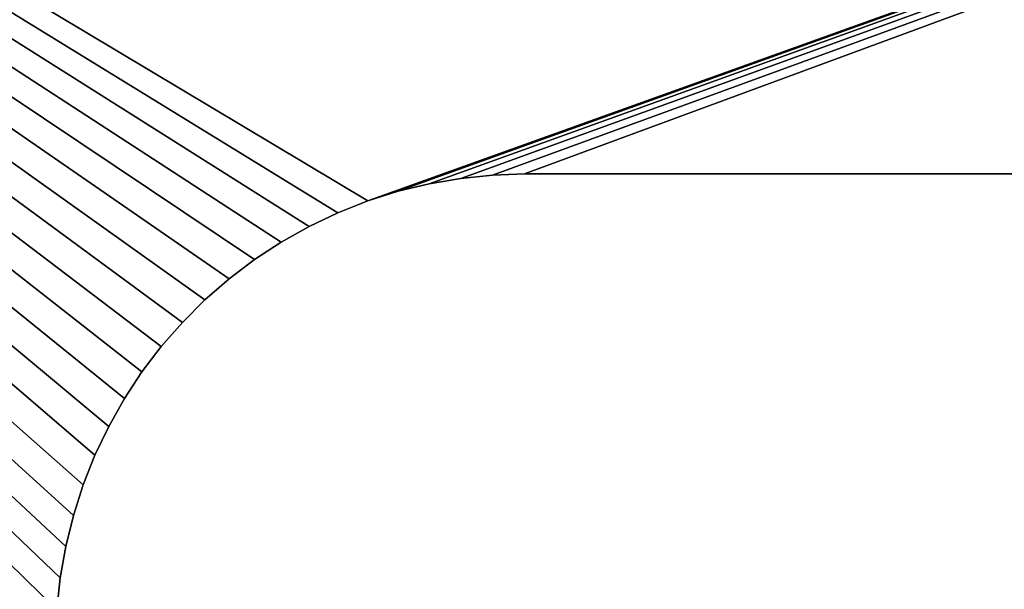
# Model space of a CAD drawing. Extents: x 0 to 60, y 0 to 32.
# Drawn here: x 5.6 to 6, y 24.2 to 24.5 of the extents above; entities that cross this region are included whole.
import ezdxf

# ---------------------------------------------------------------- set-up
doc = ezdxf.new("R2010")
doc.units = 0
doc.header["$MEASUREMENT"] = 0
doc.layers.get('0').update_dxf_attribs({"linetype": 'CONTINUOUS'})
doc.layers.add('BENCH', color=134, linetype='CONTINUOUS')
doc.layers.add('WOOD', color=134, linetype='CONTINUOUS')

# ---------------------------------------------------------------- blocks, each defined once
blk = doc.blocks.new('SEAT_DXF')
for p, q in [((0.83144, 17.34331), (0.81869, 17.342)), ((0.83144, 17.34331, 0.1875), (0.81869, 17.342, 0.1875)), ((0.84425, 17.34375), (0.83144, 17.34331)), ((0.84425, 17.34375, 0.1875), (0.83144, 17.34331, 0.1875)), ((0.83144, 17.34331), (0.83144, 17.34331, 0.1875)), ((1.21825, 17.34375), (0.84425, 17.34375)), ((1.21825, 17.34375, 0.1875), (0.84425, 17.34375, 0.1875)), ((0.84425, 17.34375), (0.84425, 17.34375, 0.1875)), ((0.80606, 17.33983), (0.79361, 17.3368)), ((0.80606, 17.33983, 0.1875), (0.79361, 17.3368, 0.1875)), ((0.81869, 17.342), (0.80606, 17.33983)), ((0.81869, 17.342, 0.1875), (0.80606, 17.33983, 0.1875)), ((0.80606, 17.33983), (0.80606, 17.33983, 0.1875)), ((0.81869, 17.342), (0.81869, 17.342, 0.1875)), ((0.79361, 17.3368), (0.7814, 17.33293)), ((0.79361, 17.3368, 0.1875), (0.7814, 17.33293, 0.1875)), ((0.79361, 17.3368), (0.79361, 17.3368, 0.1875)), ((0.7814, 17.33293), (0.76947, 17.32824)), ((0.7814, 17.33293, 0.1875), (0.76947, 17.32824, 0.1875)), ((0.7814, 17.33293), (0.7814, 17.33293, 0.1875)), ((0.76947, 17.32824), (0.75789, 17.32274)), ((0.76947, 17.32824, 0.1875), (0.75789, 17.32274, 0.1875)), ((0.76947, 17.32824), (0.76947, 17.32824, 0.1875)), ((0.75789, 17.32274), (0.74672, 17.31647)), ((0.75789, 17.32274, 0.1875), (0.74672, 17.31647, 0.1875)), ((0.75789, 17.32274), (0.75789, 17.32274, 0.1875)), ((0.74672, 17.31647), (0.73599, 17.30945)), ((0.74672, 17.31647, 0.1875), (0.73599, 17.30945, 0.1875)), ((0.74672, 17.31647), (0.74672, 17.31647, 0.1875)), ((0.73599, 17.30945), (0.72577, 17.30172)), ((0.73599, 17.30945, 0.1875), (0.72577, 17.30172, 0.1875)), ((0.73599, 17.30945), (0.73599, 17.30945, 0.1875)), ((0.72577, 17.30172), (0.7161, 17.29331)), ((0.72577, 17.30172, 0.1875), (0.7161, 17.29331, 0.1875)), ((0.72577, 17.30172), (0.72577, 17.30172, 0.1875)), ((0.7161, 17.29331), (0.70703, 17.28426)), ((0.7161, 17.29331, 0.1875), (0.70703, 17.28426, 0.1875)), ((0.7161, 17.29331), (0.7161, 17.29331, 0.1875)), ((0.70703, 17.28426), (0.69859, 17.27461)), ((0.70703, 17.28426, 0.1875), (0.69859, 17.27461, 0.1875)), ((0.70703, 17.28426), (0.70703, 17.28426, 0.1875)), ((0.69859, 17.27461), (0.69084, 17.26441)), ((0.69859, 17.27461, 0.1875), (0.69084, 17.26441, 0.1875)), ((0.69859, 17.27461), (0.69859, 17.27461, 0.1875)), ((0.69084, 17.26441), (0.68379, 17.25371)), ((0.69084, 17.26441, 0.1875), (0.68379, 17.25371, 0.1875)), ((0.69084, 17.26441), (0.69084, 17.26441, 0.1875)), ((0.68379, 17.25371), (0.67749, 17.24255)), ((0.68379, 17.25371, 0.1875), (0.67749, 17.24255, 0.1875)), ((0.68379, 17.25371), (0.68379, 17.25371, 0.1875)), ((0.67749, 17.24255), (0.67196, 17.23099)), ((0.67749, 17.24255, 0.1875), (0.67196, 17.23099, 0.1875)), ((0.67749, 17.24255), (0.67749, 17.24255, 0.1875)), ((0.67196, 17.23099), (0.66724, 17.21908)), ((0.67196, 17.23099, 0.1875), (0.66724, 17.21908, 0.1875)), ((0.67196, 17.23099), (0.67196, 17.23099, 0.1875)), ((0.66724, 17.21908), (0.66333, 17.20687)), ((0.66724, 17.21908, 0.1875), (0.66333, 17.20687, 0.1875)), ((0.66724, 17.21908), (0.66724, 17.21908, 0.1875)), ((0.66333, 17.20687), (0.66027, 17.19443)), ((0.66333, 17.20687, 0.1875), (0.66027, 17.19443, 0.1875)), ((0.66333, 17.20687), (0.66333, 17.20687, 0.1875)), ((0.66027, 17.19443), (0.65806, 17.1818)), ((0.66027, 17.19443, 0.1875), (0.65806, 17.1818, 0.1875)), ((0.66027, 17.19443), (0.66027, 17.19443, 0.1875)), ((0.65806, 17.1818), (0.65672, 17.16906)), ((0.65806, 17.1818, 0.1875), (0.65672, 17.16906, 0.1875)), ((0.65806, 17.1818), (0.65806, 17.1818, 0.1875))]:
    blk.add_line(p, q)
mesh = blk.add_polyface()
corners = [(0.03125, 17.78125), (0.65625, 17.15625), (0.03125, 0.03125), (1.40625, 11.65625), (2.03125, 17.78125), (1.40625, 6.15625), (0.65625, 11.65625), (0.65672, 17.14344), (0.65672, 11.66906), (0.65806, 17.1307), (0.65806, 11.6818), (0.66027, 17.11807), (0.66027, 11.69443), (0.66333, 17.10563), (0.66333, 11.70687), (0.66724, 17.09342), (0.66724, 11.71908), (0.67196, 17.08151), (0.67196, 11.73099), (0.67749, 17.06995), (0.67749, 11.74255), (0.68379, 17.05879), (0.68379, 11.75371), (0.69084, 17.04809), (0.69084, 11.76441), (0.69859, 17.03789), (0.69859, 11.77461), (0.70703, 17.02824), (0.70703, 11.78426), (0.7161, 17.01919), (0.7161, 11.79331), (0.72577, 17.01078), (0.72577, 11.80172), (0.73599, 17.00305), (0.73599, 11.80945), (0.74672, 16.99603), (0.74672, 11.81647), (0.75789, 16.98976), (0.75789, 11.82274), (0.76947, 16.98426), (0.76947, 11.82824), (0.7814, 16.97957), (0.7814, 11.83293), (0.79361, 16.9757), (0.79361, 11.8368), (0.80606, 16.97267), (0.80606, 11.83983), (0.81869, 16.9705), (0.81869, 11.842), (0.83144, 16.96919), (0.83144, 11.84331), (0.84425, 16.96875), (0.84425, 11.84375), (1.21825, 16.96875), (1.21825, 11.84375), (1.23106, 11.84331), (1.24381, 16.9705), (1.24381, 11.842), (1.25644, 16.97267), (1.25644, 11.83983), (1.26889, 16.9757), (1.26889, 11.8368), (1.2811, 11.83293), (1.29303, 16.98426), (1.29303, 11.82824), (1.30461, 16.98976), (1.30461, 11.82274), (1.31578, 11.81647), (1.32651, 17.00305), (1.32651, 11.80945), (1.33673, 17.01078), (1.33673, 11.80172), (1.3464, 17.01919), (1.3464, 11.79331), (1.35547, 17.02824), (1.35547, 11.78426), (1.36391, 17.03789), (1.36391, 11.77461), (1.37166, 11.76441), (1.37871, 17.05879), (1.37871, 11.75371), (1.38501, 17.06995), (1.38501, 11.74255), (1.39054, 11.73099), (1.39526, 17.09342), (1.39526, 11.71908), (1.39917, 11.70687), (1.40223, 17.11807), (1.40223, 11.69443), (1.40444, 17.1307), (1.40444, 11.6818), (1.40578, 17.14344), (1.40578, 11.66906), (1.40625, 17.15625)]
mesh.append_faces([[corners[k] for k in face] for face in [(0, 1, 2), (6, 7, 8), (8, 9, 10), (10, 11, 12), (12, 13, 14), (14, 15, 16), (16, 17, 18), (18, 19, 20), (20, 21, 22), (22, 23, 24), (24, 25, 26), (26, 27, 28), (28, 29, 30), (30, 31, 32), (32, 33, 34), (34, 35, 36), (36, 37, 38), (38, 39, 40), (40, 41, 42), (42, 43, 44), (44, 45, 46), (46, 47, 48), (48, 49, 50), (50, 51, 52), (52, 53, 54), (55, 56, 57), (57, 58, 59), (59, 60, 61), (61, 60, 62), (62, 63, 64), (64, 65, 66), (66, 65, 67), (67, 68, 69), (69, 70, 71), (71, 72, 73), (73, 74, 75), (75, 76, 77), (77, 76, 78), (78, 79, 80), (80, 81, 82), (82, 81, 83), (83, 84, 85), (85, 84, 86), (86, 87, 88), (88, 89, 90), (90, 91, 92), (92, 93, 3)]], dxfattribs={"vtx0": -1, "vtx1": -1})
mesh.append_faces([[corners[k] for k in face] for face in [(3, 4, 5)]], dxfattribs={"vtx0": -1, "vtx1": -1, "vtx2": -1})
mesh = blk.add_polyface()
corners = [(0.65625, 17.15625), (0.03125, 17.78125), (0.65672, 17.16906), (0.65806, 17.1818), (0.66027, 17.19443), (0.66333, 17.20687), (0.66724, 17.21908), (0.67196, 17.23099), (0.67749, 17.24255), (0.68379, 17.25371), (0.69084, 17.26441), (0.69859, 17.27461), (0.70703, 17.28426), (0.7161, 17.29331), (0.72577, 17.30172), (0.73599, 17.30945), (0.74672, 17.31647), (0.75789, 17.32274), (0.76947, 17.32824), (0.7814, 17.33293), (2.03125, 17.78125), (0.79361, 17.3368), (0.80606, 17.33983), (0.81869, 17.342), (0.83144, 17.34331), (0.84425, 17.34375), (1.21825, 17.34375), (1.23106, 17.34331), (1.24381, 17.342), (1.25644, 17.33983), (1.26889, 17.3368), (1.2811, 17.33293), (1.29303, 17.32824), (1.30461, 17.32274), (1.31578, 17.31647), (1.32651, 17.30945), (1.33673, 17.30172), (1.3464, 17.29331), (1.35547, 17.28426), (1.36391, 17.27461), (1.37166, 17.26441), (1.37871, 17.25371), (1.38501, 17.24255), (1.39054, 17.23099), (1.39526, 17.21908), (1.39917, 17.20687), (1.40223, 17.19443), (1.40444, 17.1818), (1.40578, 17.16906), (1.40625, 17.15625), (1.40625, 11.65625)]
mesh.append_faces([[corners[k] for k in face] for face in [(0, 1, 2), (2, 1, 3), (3, 1, 4), (4, 1, 5), (5, 1, 6), (6, 1, 7), (7, 1, 8), (8, 1, 9), (9, 1, 10), (10, 1, 11), (11, 1, 12), (12, 1, 13), (13, 1, 14), (14, 1, 15), (15, 1, 16), (16, 1, 17), (17, 1, 18), (18, 1, 19), (19, 20, 21), (21, 20, 22), (22, 20, 23), (23, 20, 24), (24, 20, 25), (25, 20, 26), (26, 20, 27), (27, 20, 28), (28, 20, 29), (29, 20, 30), (30, 20, 31), (31, 20, 32), (32, 20, 33), (33, 20, 34), (34, 20, 35), (35, 20, 36), (36, 20, 37), (37, 20, 38), (38, 20, 39), (39, 20, 40), (40, 20, 41), (41, 20, 42), (42, 20, 43), (43, 20, 44), (44, 20, 45), (45, 20, 46), (46, 20, 47), (47, 20, 48), (48, 20, 49)]], dxfattribs={"vtx0": -1, "vtx1": -1})
mesh.append_faces([[corners[k] for k in face] for face in [(49, 20, 50)]], dxfattribs={"vtx0": -1, "vtx1": -1, "vtx2": -1})
mesh.append_faces([[corners[k] for k in face] for face in [(19, 1, 20)]], dxfattribs={"vtx0": -1, "vtx2": -1})
mesh = blk.add_polyface()
corners = [(0.03125, 0.03125, 0.1875), (0.65625, 0.65625, 0.1875), (0.03125, 17.78125, 0.1875), (0.65625, 17.15625, 0.1875), (0.65625, 6.15625, 0.1875), (0.65672, 6.16906, 0.1875), (0.65625, 11.65625, 0.1875), (0.65672, 11.64344, 0.1875), (0.65806, 6.1818, 0.1875), (0.65806, 11.6307, 0.1875), (0.66027, 6.19443, 0.1875), (0.66027, 11.61807, 0.1875), (0.66333, 6.20687, 0.1875), (0.66333, 11.60563, 0.1875), (0.66724, 6.21908, 0.1875), (0.66724, 11.59342, 0.1875), (0.67196, 6.23099, 0.1875), (0.67196, 11.58151, 0.1875), (0.67749, 6.24255, 0.1875), (0.67749, 11.56995, 0.1875), (0.68379, 6.25371, 0.1875), (0.68379, 11.55879, 0.1875), (0.69084, 6.26441, 0.1875), (0.69084, 11.54809, 0.1875), (0.69859, 6.27461, 0.1875), (0.69859, 11.53789, 0.1875), (0.70703, 6.28426, 0.1875), (0.70703, 11.52824, 0.1875), (0.7161, 6.29331, 0.1875), (0.7161, 11.51919, 0.1875), (0.72577, 6.30172, 0.1875), (0.72577, 11.51078, 0.1875), (0.73599, 6.30945, 0.1875), (0.73599, 11.50305, 0.1875), (0.74672, 6.31647, 0.1875), (0.74672, 11.49603, 0.1875), (0.75789, 6.32274, 0.1875), (0.75789, 11.48976, 0.1875), (0.76947, 6.32824, 0.1875), (0.76947, 11.48426, 0.1875), (0.7814, 6.33293, 0.1875), (0.7814, 11.47957, 0.1875), (0.79361, 6.3368, 0.1875), (0.79361, 11.4757, 0.1875), (0.80606, 6.33983, 0.1875), (0.80606, 11.47267, 0.1875), (0.81869, 6.342, 0.1875), (0.81869, 11.4705, 0.1875), (0.83144, 6.34331, 0.1875), (0.83144, 11.46919, 0.1875), (0.84425, 6.34375, 0.1875), (0.84425, 11.46875, 0.1875), (1.21825, 6.34375, 0.1875), (1.21825, 11.46875, 0.1875), (1.23106, 6.34331, 0.1875), (1.23106, 11.46919, 0.1875), (1.24381, 6.342, 0.1875), (1.24381, 11.4705, 0.1875), (1.25644, 6.33983, 0.1875), (1.25644, 11.47267, 0.1875), (1.26889, 6.3368, 0.1875), (1.26889, 11.4757, 0.1875), (1.2811, 6.33293, 0.1875), (1.2811, 11.47957, 0.1875), (1.29303, 6.32824, 0.1875), (1.29303, 11.48426, 0.1875), (1.30461, 6.32274, 0.1875), (1.31578, 11.49603, 0.1875), (1.31578, 6.31647, 0.1875), (1.32651, 6.30945, 0.1875), (1.32651, 11.50305, 0.1875), (1.33673, 6.30172, 0.1875), (1.33673, 11.51078, 0.1875), (1.3464, 6.29331, 0.1875), (1.3464, 11.51919, 0.1875), (1.35547, 6.28426, 0.1875), (1.35547, 11.52824, 0.1875), (1.36391, 6.27461, 0.1875), (1.37166, 11.54809, 0.1875), (1.37166, 6.26441, 0.1875), (1.37871, 6.25371, 0.1875), (1.37871, 11.55879, 0.1875), (1.38501, 6.24255, 0.1875), (1.38501, 11.56995, 0.1875), (1.39054, 6.23099, 0.1875), (1.39054, 11.58151, 0.1875), (1.39526, 6.21908, 0.1875), (1.39917, 11.60563, 0.1875), (1.39917, 6.20687, 0.1875), (1.40223, 6.19443, 0.1875), (1.40223, 11.61807, 0.1875), (1.40444, 6.1818, 0.1875), (1.40444, 11.6307, 0.1875), (1.40578, 6.16906, 0.1875), (1.40578, 11.64344, 0.1875), (1.40625, 6.15625, 0.1875)]
mesh.append_faces([[corners[k] for k in face] for face in [(0, 1, 2), (5, 6, 4)]], dxfattribs={"vtx0": -1, "vtx1": -1})
mesh.append_faces([[corners[k] for k in face] for face in [(3, 1, 4)]], dxfattribs={"vtx0": -1, "vtx1": -1, "vtx2": -1})
mesh.append_faces([[corners[k] for k in face] for face in [(7, 5, 8), (9, 8, 10), (11, 10, 12), (13, 12, 14), (15, 14, 16), (17, 16, 18), (19, 18, 20), (21, 20, 22), (23, 22, 24), (25, 24, 26), (27, 26, 28), (29, 28, 30), (31, 30, 32), (33, 32, 34), (35, 34, 36), (37, 36, 38), (39, 38, 40), (41, 40, 42), (43, 42, 44), (45, 44, 46), (47, 46, 48), (49, 48, 50), (51, 50, 52), (53, 52, 54), (55, 54, 56), (57, 56, 58), (59, 58, 60), (61, 60, 62), (63, 62, 64), (65, 64, 66), (67, 66, 68), (67, 68, 69), (70, 69, 71), (72, 71, 73), (74, 73, 75), (76, 75, 77), (78, 77, 79), (78, 79, 80), (81, 80, 82), (83, 82, 84), (85, 84, 86), (87, 86, 88), (87, 88, 89), (90, 89, 91), (92, 91, 93), (94, 93, 95)]], dxfattribs={"vtx0": -1, "vtx2": -1})
mesh = blk.add_polyface()
corners = [(0.65625, 17.15625, 0.1875), (0.03125, 17.78125, 0.1875), (0.65625, 0.65625, 0.1875), (0.65625, 6.15625, 0.1875), (0.65625, 11.65625, 0.1875), (2.03125, 17.78125, 0.1875), (1.40625, 17.15625, 0.1875), (2.03125, 0.03125, 0.1875), (0.65672, 11.66906, 0.1875), (0.65672, 17.14344, 0.1875), (0.65806, 11.6818, 0.1875), (0.65806, 17.1307, 0.1875), (0.66027, 11.69443, 0.1875), (0.66027, 17.11807, 0.1875), (0.66333, 11.70687, 0.1875), (0.66333, 17.10563, 0.1875), (0.66724, 11.71908, 0.1875), (0.67196, 17.08151, 0.1875), (0.67196, 11.73099, 0.1875), (0.67749, 11.74255, 0.1875), (0.68379, 17.05879, 0.1875), (0.68379, 11.75371, 0.1875), (0.69084, 11.76441, 0.1875), (0.69084, 17.04809, 0.1875), (0.69859, 11.77461, 0.1875), (0.70703, 17.02824, 0.1875), (0.70703, 11.78426, 0.1875), (0.7161, 11.79331, 0.1875), (0.7161, 17.01919, 0.1875), (0.72577, 11.80172, 0.1875), (0.72577, 17.01078, 0.1875), (0.73599, 11.80945, 0.1875), (0.73599, 17.00305, 0.1875), (0.74672, 11.81647, 0.1875), (0.74672, 16.99603, 0.1875), (0.75789, 11.82274, 0.1875), (0.76947, 16.98426, 0.1875), (0.76947, 11.82824, 0.1875), (0.7814, 11.83293, 0.1875), (0.7814, 16.97957, 0.1875), (0.79361, 11.8368, 0.1875), (0.80606, 16.97267, 0.1875), (0.80606, 11.83983, 0.1875), (0.81869, 11.842, 0.1875), (0.81869, 16.9705, 0.1875), (0.83144, 11.84331, 0.1875), (1.21825, 16.96875, 0.1875), (1.21825, 11.84375, 0.1875), (1.23106, 11.84331, 0.1875), (1.23106, 16.96919, 0.1875), (1.24381, 11.842, 0.1875), (1.24381, 16.9705, 0.1875), (1.25644, 11.83983, 0.1875), (1.25644, 16.97267, 0.1875), (1.26889, 11.8368, 0.1875), (1.26889, 16.9757, 0.1875), (1.2811, 11.83293, 0.1875), (1.2811, 16.97957, 0.1875), (1.29303, 11.82824, 0.1875), (1.29303, 16.98426, 0.1875), (1.30461, 11.82274, 0.1875), (1.30461, 16.98976, 0.1875), (1.31578, 11.81647, 0.1875), (1.31578, 16.99603, 0.1875), (1.32651, 11.80945, 0.1875), (1.32651, 17.00305, 0.1875), (1.33673, 11.80172, 0.1875), (1.33673, 17.01078, 0.1875), (1.3464, 11.79331, 0.1875), (1.3464, 17.01919, 0.1875), (1.35547, 11.78426, 0.1875), (1.35547, 17.02824, 0.1875), (1.36391, 11.77461, 0.1875), (1.36391, 17.03789, 0.1875), (1.37166, 11.76441, 0.1875), (1.37166, 17.04809, 0.1875), (1.37871, 11.75371, 0.1875), (1.37871, 17.05879, 0.1875), (1.38501, 11.74255, 0.1875), (1.38501, 17.06995, 0.1875), (1.39054, 11.73099, 0.1875), (1.39054, 17.08151, 0.1875), (1.39526, 11.71908, 0.1875), (1.39526, 17.09342, 0.1875), (1.39917, 11.70687, 0.1875), (1.39917, 17.10563, 0.1875), (1.40223, 11.69443, 0.1875), (1.40223, 17.11807, 0.1875), (1.40444, 11.6818, 0.1875), (1.40444, 17.1307, 0.1875), (1.40578, 11.66906, 0.1875), (1.40578, 17.14344, 0.1875), (1.40625, 11.65625, 0.1875)]
mesh.append_faces([[corners[k] for k in face] for face in [(5, 6, 7), (8, 0, 4)]], dxfattribs={"vtx0": -1, "vtx1": -1})
mesh.append_faces([[corners[k] for k in face] for face in [(0, 1, 2), (0, 3, 4)]], dxfattribs={"vtx0": -1, "vtx1": -1, "vtx2": -1})
mesh.append_faces([[corners[k] for k in face] for face in [(9, 8, 10), (11, 10, 12), (13, 12, 14), (15, 14, 16), (17, 16, 18), (17, 18, 19), (20, 19, 21), (20, 21, 22), (23, 22, 24), (25, 24, 26), (25, 26, 27), (28, 27, 29), (30, 29, 31), (32, 31, 33), (34, 33, 35), (36, 35, 37), (36, 37, 38), (39, 38, 40), (41, 40, 42), (41, 42, 43), (44, 43, 45), (46, 47, 48), (49, 48, 50), (51, 50, 52), (53, 52, 54), (55, 54, 56), (57, 56, 58), (59, 58, 60), (61, 60, 62), (63, 62, 64), (65, 64, 66), (67, 66, 68), (69, 68, 70), (71, 70, 72), (73, 72, 74), (75, 74, 76), (77, 76, 78), (79, 78, 80), (81, 80, 82), (83, 82, 84), (85, 84, 86), (87, 86, 88), (89, 88, 90), (91, 90, 92)]], dxfattribs={"vtx0": -1, "vtx2": -1})
mesh = blk.add_polyface()
corners = [(0.03125, 17.78125, 0.1875), (0.7814, 17.33293, 0.1875), (2.03125, 17.78125, 0.1875), (0.76947, 17.32824, 0.1875), (0.75789, 17.32274, 0.1875), (0.74672, 17.31647, 0.1875), (0.73599, 17.30945, 0.1875), (0.72577, 17.30172, 0.1875), (0.7161, 17.29331, 0.1875), (0.70703, 17.28426, 0.1875), (0.69859, 17.27461, 0.1875), (0.69084, 17.26441, 0.1875), (0.68379, 17.25371, 0.1875), (0.67749, 17.24255, 0.1875), (0.67196, 17.23099, 0.1875), (0.66724, 17.21908, 0.1875), (0.66333, 17.20687, 0.1875), (0.66027, 17.19443, 0.1875), (0.65806, 17.1818, 0.1875), (0.65672, 17.16906, 0.1875), (0.65625, 17.15625, 0.1875), (0.79361, 17.3368, 0.1875), (0.80606, 17.33983, 0.1875), (0.81869, 17.342, 0.1875), (0.83144, 17.34331, 0.1875), (0.84425, 17.34375, 0.1875), (1.21825, 17.34375, 0.1875), (1.23106, 17.34331, 0.1875), (1.24381, 17.342, 0.1875), (1.25644, 17.33983, 0.1875), (1.26889, 17.3368, 0.1875), (1.2811, 17.33293, 0.1875), (1.29303, 17.32824, 0.1875), (1.30461, 17.32274, 0.1875), (1.31578, 17.31647, 0.1875), (1.32651, 17.30945, 0.1875), (1.33673, 17.30172, 0.1875), (1.3464, 17.29331, 0.1875), (1.35547, 17.28426, 0.1875), (1.36391, 17.27461, 0.1875), (1.37166, 17.26441, 0.1875), (1.37871, 17.25371, 0.1875), (1.38501, 17.24255, 0.1875), (1.39054, 17.23099, 0.1875), (1.39526, 17.21908, 0.1875), (1.39917, 17.20687, 0.1875), (1.40223, 17.19443, 0.1875), (1.40444, 17.1818, 0.1875), (1.40578, 17.16906, 0.1875), (1.40625, 17.15625, 0.1875), (0.65672, 11.66906, 0.1875), (0.65672, 17.14344, 0.1875)]
mesh.append_faces([[corners[k] for k in face] for face in [(0, 1, 2), (1, 0, 3), (3, 0, 4), (4, 0, 5), (5, 0, 6), (6, 0, 7), (7, 0, 8), (8, 0, 9), (9, 0, 10), (10, 0, 11), (11, 0, 12), (12, 0, 13), (13, 0, 14), (14, 0, 15), (15, 0, 16), (16, 0, 17), (17, 0, 18), (18, 0, 19), (19, 0, 20), (20, 50, 51)]], dxfattribs={"vtx0": -1, "vtx1": -1})
mesh.append_faces([[corners[k] for k in face] for face in [(2, 1, 21), (2, 21, 22), (2, 22, 23), (2, 23, 24), (2, 24, 25), (2, 25, 26), (2, 26, 27), (2, 27, 28), (2, 28, 29), (2, 29, 30), (2, 30, 31), (2, 31, 32), (2, 32, 33), (2, 33, 34), (2, 34, 35), (2, 35, 36), (2, 36, 37), (2, 37, 38), (2, 38, 39), (2, 39, 40), (2, 40, 41), (2, 41, 42), (2, 42, 43), (2, 43, 44), (2, 44, 45), (2, 45, 46), (2, 46, 47), (2, 47, 48), (2, 48, 49)]], dxfattribs={"vtx0": -1, "vtx2": -1})
mesh = blk.add_polyface()
corners = [(1.40625, 6.15625), (2.03125, 17.78125), (1.40625, 0.65625), (2.03125, 0.03125), (0.65625, 6.15625), (0.65672, 11.64344), (0.65672, 6.16906), (0.65806, 11.6307), (0.65806, 6.1818), (0.66027, 11.61807), (0.66027, 6.19443), (0.66333, 11.60563), (0.66333, 6.20687), (0.66724, 11.59342), (0.66724, 6.21908), (0.67196, 6.23099), (0.67749, 11.56995), (0.67749, 6.24255), (0.68379, 11.55879), (0.68379, 6.25371), (0.69084, 11.54809), (0.69084, 6.26441), (0.69859, 11.53789), (0.69859, 6.27461), (0.70703, 6.28426), (0.7161, 11.51919), (0.7161, 6.29331), (0.72577, 11.51078), (0.72577, 6.30172), (0.73599, 11.50305), (0.73599, 6.30945), (0.74672, 11.49603), (0.74672, 6.31647), (0.75789, 11.48976), (0.75789, 6.32274), (0.76947, 6.32824), (0.7814, 11.47957), (0.7814, 6.33293), (0.79361, 11.4757), (0.79361, 6.3368), (0.80606, 11.47267), (0.80606, 6.33983), (0.81869, 11.4705), (0.81869, 6.342), (0.83144, 11.46919), (0.83144, 6.34331), (0.84425, 11.46875), (0.84425, 6.34375), (1.21825, 11.46875), (1.21825, 6.34375), (1.23106, 11.46919), (1.23106, 6.34331), (1.24381, 11.4705), (1.24381, 6.342), (1.25644, 11.47267), (1.25644, 6.33983), (1.26889, 11.4757), (1.26889, 6.3368), (1.2811, 11.47957), (1.2811, 6.33293), (1.29303, 11.48426), (1.29303, 6.32824), (1.30461, 11.48976), (1.30461, 6.32274), (1.31578, 11.49603), (1.31578, 6.31647), (1.32651, 11.50305), (1.32651, 6.30945), (1.33673, 11.51078), (1.33673, 6.30172), (1.3464, 11.51919), (1.3464, 6.29331), (1.35547, 11.52824), (1.35547, 6.28426), (1.36391, 11.53789), (1.36391, 6.27461), (1.37166, 11.54809), (1.37166, 6.26441), (1.37871, 11.55879), (1.37871, 6.25371), (1.38501, 11.56995), (1.38501, 6.24255), (1.39054, 11.58151), (1.39054, 6.23099), (1.39526, 11.59342), (1.39526, 6.21908), (1.39917, 11.60563), (1.39917, 6.20687), (1.40223, 11.61807), (1.40223, 6.19443), (1.40444, 11.6307), (1.40444, 6.1818), (1.40578, 11.64344), (1.40578, 6.16906), (1.40625, 11.65625)]
mesh.append_faces([[corners[k] for k in face] for face in [(3, 2, 1), (4, 5, 6), (6, 7, 8), (8, 9, 10), (10, 11, 12), (12, 13, 14), (14, 13, 15), (15, 16, 17), (17, 18, 19), (19, 20, 21), (21, 22, 23), (23, 22, 24), (24, 25, 26), (26, 27, 28), (28, 29, 30), (30, 31, 32), (32, 33, 34), (34, 33, 35), (35, 36, 37), (37, 38, 39), (39, 40, 41), (41, 42, 43), (43, 44, 45), (45, 46, 47), (47, 48, 49), (49, 50, 51), (51, 52, 53), (53, 54, 55), (55, 56, 57), (57, 58, 59), (59, 60, 61), (61, 62, 63), (63, 64, 65), (65, 66, 67), (67, 68, 69), (69, 70, 71), (71, 72, 73), (73, 74, 75), (75, 76, 77), (77, 78, 79), (79, 80, 81), (81, 82, 83), (83, 84, 85), (85, 86, 87), (87, 88, 89), (89, 90, 91), (91, 92, 93), (93, 94, 0)]], dxfattribs={"vtx0": -1, "vtx1": -1})
mesh.append_faces([[corners[k] for k in face] for face in [(0, 1, 2)]], dxfattribs={"vtx0": -1, "vtx1": -1, "vtx2": -1})
mesh = blk.add_polyface()
corners = [(0.83144, 17.34331, 0.1875), (0.81869, 17.342), (0.83144, 17.34331), (0.81869, 17.342, 0.1875)]
mesh.append_faces([[corners[k] for k in face] for face in [(0, 1, 2), (1, 0, 3)]], dxfattribs={"vtx0": -1})
mesh = blk.add_polyface()
corners = [(0.84425, 17.34375, 0.1875), (0.83144, 17.34331), (0.84425, 17.34375), (0.83144, 17.34331, 0.1875)]
mesh.append_faces([[corners[k] for k in face] for face in [(0, 1, 2), (1, 0, 3)]], dxfattribs={"vtx0": -1})
mesh = blk.add_polyface()
corners = [(1.21825, 17.34375, 0.1875), (0.84425, 17.34375), (1.21825, 17.34375), (0.84425, 17.34375, 0.1875)]
mesh.append_faces([[corners[k] for k in face] for face in [(0, 1, 2), (1, 0, 3)]], dxfattribs={"vtx0": -1})
mesh = blk.add_polyface()
corners = [(0.80606, 17.33983, 0.1875), (0.79361, 17.3368), (0.80606, 17.33983), (0.79361, 17.3368, 0.1875)]
mesh.append_faces([[corners[k] for k in face] for face in [(0, 1, 2), (1, 0, 3)]], dxfattribs={"vtx0": -1})
mesh = blk.add_polyface()
corners = [(0.81869, 17.342, 0.1875), (0.80606, 17.33983), (0.81869, 17.342), (0.80606, 17.33983, 0.1875)]
mesh.append_faces([[corners[k] for k in face] for face in [(0, 1, 2), (1, 0, 3)]], dxfattribs={"vtx0": -1})
mesh = blk.add_polyface()
corners = [(0.79361, 17.3368, 0.1875), (0.7814, 17.33293), (0.79361, 17.3368), (0.7814, 17.33293, 0.1875)]
mesh.append_faces([[corners[k] for k in face] for face in [(0, 1, 2), (1, 0, 3)]], dxfattribs={"vtx0": -1})
mesh = blk.add_polyface()
corners = [(0.7814, 17.33293, 0.1875), (0.76947, 17.32824), (0.7814, 17.33293), (0.76947, 17.32824, 0.1875)]
mesh.append_faces([[corners[k] for k in face] for face in [(0, 1, 2), (1, 0, 3)]], dxfattribs={"vtx0": -1})
mesh = blk.add_polyface()
corners = [(0.76947, 17.32824, 0.1875), (0.75789, 17.32274), (0.76947, 17.32824), (0.75789, 17.32274, 0.1875)]
mesh.append_faces([[corners[k] for k in face] for face in [(0, 1, 2), (1, 0, 3)]], dxfattribs={"vtx0": -1})
mesh = blk.add_polyface()
corners = [(0.75789, 17.32274, 0.1875), (0.74672, 17.31647), (0.75789, 17.32274), (0.74672, 17.31647, 0.1875)]
mesh.append_faces([[corners[k] for k in face] for face in [(0, 1, 2), (1, 0, 3)]], dxfattribs={"vtx0": -1})
mesh = blk.add_polyface()
corners = [(0.74672, 17.31647, 0.1875), (0.73599, 17.30945), (0.74672, 17.31647), (0.73599, 17.30945, 0.1875)]
mesh.append_faces([[corners[k] for k in face] for face in [(0, 1, 2), (1, 0, 3)]], dxfattribs={"vtx0": -1})
mesh = blk.add_polyface()
corners = [(0.73599, 17.30945, 0.1875), (0.72577, 17.30172), (0.73599, 17.30945), (0.72577, 17.30172, 0.1875)]
mesh.append_faces([[corners[k] for k in face] for face in [(0, 1, 2), (1, 0, 3)]], dxfattribs={"vtx0": -1})
mesh = blk.add_polyface()
corners = [(0.72577, 17.30172, 0.1875), (0.7161, 17.29331), (0.72577, 17.30172), (0.7161, 17.29331, 0.1875)]
mesh.append_faces([[corners[k] for k in face] for face in [(0, 1, 2), (1, 0, 3)]], dxfattribs={"vtx0": -1})
mesh = blk.add_polyface()
corners = [(0.7161, 17.29331, 0.1875), (0.70703, 17.28426), (0.7161, 17.29331), (0.70703, 17.28426, 0.1875)]
mesh.append_faces([[corners[k] for k in face] for face in [(0, 1, 2), (1, 0, 3)]], dxfattribs={"vtx0": -1})
mesh = blk.add_polyface()
corners = [(0.70703, 17.28426), (0.69859, 17.27461, 0.1875), (0.69859, 17.27461), (0.70703, 17.28426, 0.1875)]
mesh.append_faces([[corners[k] for k in face] for face in [(0, 1, 2), (1, 0, 3)]], dxfattribs={"vtx0": -1})
mesh = blk.add_polyface()
corners = [(0.69859, 17.27461), (0.69084, 17.26441, 0.1875), (0.69084, 17.26441), (0.69859, 17.27461, 0.1875)]
mesh.append_faces([[corners[k] for k in face] for face in [(0, 1, 2), (1, 0, 3)]], dxfattribs={"vtx0": -1})
mesh = blk.add_polyface()
corners = [(0.69084, 17.26441), (0.68379, 17.25371, 0.1875), (0.68379, 17.25371), (0.69084, 17.26441, 0.1875)]
mesh.append_faces([[corners[k] for k in face] for face in [(0, 1, 2), (1, 0, 3)]], dxfattribs={"vtx0": -1})
mesh = blk.add_polyface()
corners = [(0.68379, 17.25371), (0.67749, 17.24255, 0.1875), (0.67749, 17.24255), (0.68379, 17.25371, 0.1875)]
mesh.append_faces([[corners[k] for k in face] for face in [(0, 1, 2), (1, 0, 3)]], dxfattribs={"vtx0": -1})
mesh = blk.add_polyface()
corners = [(0.67749, 17.24255), (0.67196, 17.23099, 0.1875), (0.67196, 17.23099), (0.67749, 17.24255, 0.1875)]
mesh.append_faces([[corners[k] for k in face] for face in [(0, 1, 2), (1, 0, 3)]], dxfattribs={"vtx0": -1})
mesh = blk.add_polyface()
corners = [(0.67196, 17.23099), (0.66724, 17.21908, 0.1875), (0.66724, 17.21908), (0.67196, 17.23099, 0.1875)]
mesh.append_faces([[corners[k] for k in face] for face in [(0, 1, 2), (1, 0, 3)]], dxfattribs={"vtx0": -1})
mesh = blk.add_polyface()
corners = [(0.66724, 17.21908), (0.66333, 17.20687, 0.1875), (0.66333, 17.20687), (0.66724, 17.21908, 0.1875)]
mesh.append_faces([[corners[k] for k in face] for face in [(0, 1, 2), (1, 0, 3)]], dxfattribs={"vtx0": -1})
mesh = blk.add_polyface()
corners = [(0.66333, 17.20687), (0.66027, 17.19443, 0.1875), (0.66027, 17.19443), (0.66333, 17.20687, 0.1875)]
mesh.append_faces([[corners[k] for k in face] for face in [(0, 1, 2), (1, 0, 3)]], dxfattribs={"vtx0": -1})
mesh = blk.add_polyface()
corners = [(0.66027, 17.19443), (0.65806, 17.1818, 0.1875), (0.65806, 17.1818), (0.66027, 17.19443, 0.1875)]
mesh.append_faces([[corners[k] for k in face] for face in [(0, 1, 2), (1, 0, 3)]], dxfattribs={"vtx0": -1})
mesh = blk.add_polyface()
corners = [(0.65806, 17.1818), (0.65672, 17.16906, 0.1875), (0.65672, 17.16906), (0.65806, 17.1818, 0.1875)]
mesh.append_faces([[corners[k] for k in face] for face in [(0, 1, 2), (1, 0, 3)]], dxfattribs={"vtx0": -1})
blk = doc.blocks.new('COMPONENT_4')
mesh = blk.add_polyface()
corners = [(0, 0, 1.4375), (-54, 5.375, 1.4375), (-54, 0, 1.4375), (0, 5.375, 1.4375)]
mesh.append_faces([[corners[k] for k in face] for face in [(0, 1, 2), (1, 0, 3)]], dxfattribs={"vtx0": -1})
mesh = blk.add_polyface()
corners = [(0, 5.375), (-54, 0), (-54, 5.375), (0, 0)]
mesh.append_faces([[corners[k] for k in face] for face in [(0, 1, 2), (1, 0, 3)]], dxfattribs={"vtx0": -1})

msp = doc.modelspace()

# ---------------------------------------------------------------- block references
at = {"layer": 'BENCH', "color": 250}
msp.add_blockref('SEAT_DXF', (4.96875, 7.06907, 16.50854), dxfattribs=at)
at = {"layer": 'WOOD', "color": 33}
msp.add_blockref('COMPONENT_4', (57, 21.61595, 16.69604), dxfattribs=at)

doc.saveas('drawing.dxf')
